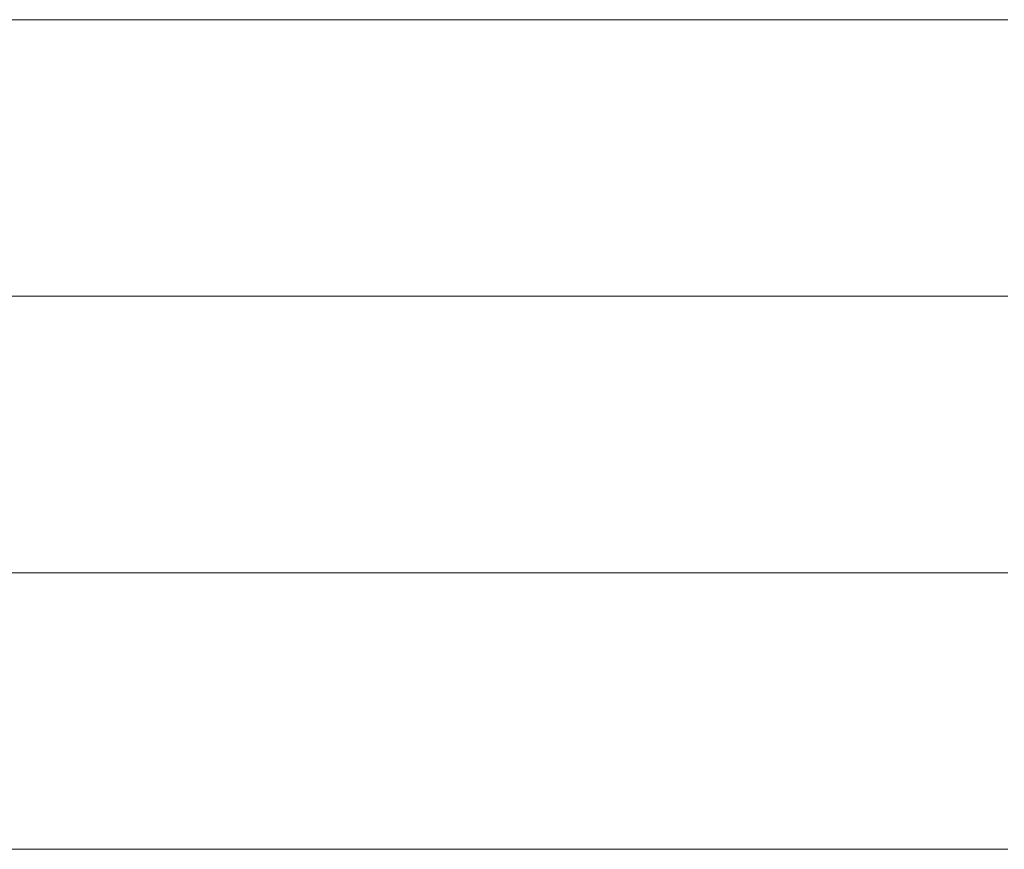
# Model space of a CAD drawing. Units: millimetres. Extents: x 59 to 11996, y 24 to 8424.
# Drawn here: x 8646 to 8671, y 462 to 483 of the extents above; entities that cross this region are included whole.
import ezdxf

# ---------------------------------------------------------------- set-up
doc = ezdxf.new("R2010")
doc.units = ezdxf.units.MM
doc.header["$MEASUREMENT"] = 0
doc.layers.add('(1) Shape lines', color=7, linetype='Continuous', lineweight=35)

# ---------------------------------------------------------------- blocks, each defined once
blk = doc.blocks.new('HATCH_933_92ad01ef-a084-4857-86b0-623a9f2adb02')
at = {"layer": '(1) Shape lines', "color": 0, "lineweight": 9}
for p, q in [((8648.895, 483), (8639.562, 483)), ((8648.895, 476), (8640.213, 476)), ((8648.895, 469), (8640.865, 469)), ((8648.895, 462), (8641.516, 462))]:
    blk.add_line(p, q, dxfattribs=at)
blk = doc.blocks.new('HATCH_935_5cdbc6d4-24b3-4111-9b3a-2f51b1b6a83f')
at = {"layer": '(1) Shape lines', "color": 0, "lineweight": 9}
for p, q in [((8648.924, 483), (8648.895, 483)), ((8648.927, 476), (8648.895, 476)), ((8648.93, 469), (8648.895, 469)), ((8648.933, 462), (8648.895, 462))]:
    blk.add_line(p, q, dxfattribs=at)
blk = doc.blocks.new('HATCH_936_f264acda-c9d9-47a4-9579-8a05187d10b5')
at = {"layer": '(1) Shape lines', "color": 0, "lineweight": 9}
for p, q in [((8648.968, 483), (8648.924, 483)), ((8648.968, 476), (8648.927, 476)), ((8648.968, 469), (8648.93, 469)), ((8648.968, 462), (8648.933, 462))]:
    blk.add_line(p, q, dxfattribs=at)
blk = doc.blocks.new('HATCH_939_9df67fc6-cc63-4a5b-8b95-d09fe3f5b6c6')
at = {"layer": '(1) Shape lines', "color": 0, "lineweight": 9}
for p, q in [((8648.976, 483), (8648.968, 483)), ((8648.977, 476), (8648.968, 476)), ((8648.978, 469), (8648.968, 469)), ((8648.979, 462), (8648.968, 462))]:
    blk.add_line(p, q, dxfattribs=at)
blk = doc.blocks.new('HATCH_940_12e8a765-18c8-4ca4-9e32-65eb04f857a8')
at = {"layer": '(1) Shape lines', "color": 0, "lineweight": 9}
for p, q in [((8648.989, 483), (8648.976, 483)), ((8648.989, 476), (8648.977, 476)), ((8648.989, 469), (8648.978, 469)), ((8648.989, 462), (8648.979, 462))]:
    blk.add_line(p, q, dxfattribs=at)
blk = doc.blocks.new('HATCH_943_4aff0ce6-3bc0-46bf-bd69-c8df373f86c9')
at = {"layer": '(1) Shape lines', "color": 0, "lineweight": 9}
for p, q in [((8649.12, 483), (8648.989, 483)), ((8649.135, 476), (8648.989, 476)), ((8649.149, 469), (8648.989, 469)), ((8649.163, 462), (8648.989, 462))]:
    blk.add_line(p, q, dxfattribs=at)
blk = doc.blocks.new('HATCH_944_04b3a164-d444-4dda-8cf6-9e4017216f29')
at = {"layer": '(1) Shape lines', "color": 0, "lineweight": 9}
for p, q in [((8649.327, 483), (8649.12, 483)), ((8649.327, 476), (8649.135, 476)), ((8649.327, 469), (8649.149, 469)), ((8649.327, 462), (8649.163, 462))]:
    blk.add_line(p, q, dxfattribs=at)
blk = doc.blocks.new('HATCH_947_99fbb3b5-0199-4384-9ca1-667d30adb3c2')
at = {"layer": '(1) Shape lines', "color": 0, "lineweight": 9}
for p, q in [((8649.35, 483), (8649.327, 483)), ((8649.352, 476), (8649.327, 476)), ((8649.355, 469), (8649.327, 469)), ((8649.357, 462), (8649.327, 462))]:
    blk.add_line(p, q, dxfattribs=at)
blk = doc.blocks.new('HATCH_948_fa080cc7-450e-4e49-9153-61efed1bc928')
at = {"layer": '(1) Shape lines', "color": 0, "lineweight": 9}
for p, q in [((8649.386, 483), (8649.35, 483)), ((8649.386, 476), (8649.352, 476)), ((8649.386, 469), (8649.355, 469)), ((8649.386, 462), (8649.357, 462))]:
    blk.add_line(p, q, dxfattribs=at)
blk = doc.blocks.new('HATCH_951_32f616f7-c4d4-482d-b73a-69a36124d162')
at = {"layer": '(1) Shape lines', "color": 0, "lineweight": 9}
for p, q in [((8649.689, 483), (8649.386, 483)), ((8649.722, 476), (8649.386, 476)), ((8649.756, 469), (8649.386, 469)), ((8649.789, 462), (8649.386, 462))]:
    blk.add_line(p, q, dxfattribs=at)
blk = doc.blocks.new('HATCH_952_4990772b-3e57-4d21-9ab1-a62019fd2f74')
at = {"layer": '(1) Shape lines', "color": 0, "lineweight": 9}
for p, q in [((8650.179, 483), (8649.689, 483)), ((8650.179, 476), (8649.722, 476)), ((8650.179, 469), (8649.756, 469)), ((8650.179, 462), (8649.789, 462))]:
    blk.add_line(p, q, dxfattribs=at)
blk = doc.blocks.new('HATCH_955_fb32f607-f229-4a95-90c1-4a3dab4d0638')
at = {"layer": '(1) Shape lines', "color": 0, "lineweight": 9}
for p, q in [((8650.209, 483), (8650.179, 483)), ((8650.212, 476), (8650.179, 476)), ((8650.216, 469), (8650.179, 469)), ((8650.219, 462), (8650.179, 462))]:
    blk.add_line(p, q, dxfattribs=at)
blk = doc.blocks.new('HATCH_956_6815318d-891e-456f-b8f9-4e13ff07d3fb')
at = {"layer": '(1) Shape lines', "color": 0, "lineweight": 9}
for p, q in [((8650.259, 483), (8650.209, 483)), ((8650.259, 476), (8650.212, 476)), ((8650.259, 469), (8650.216, 469)), ((8650.259, 462), (8650.219, 462))]:
    blk.add_line(p, q, dxfattribs=at)
blk = doc.blocks.new('HATCH_959_378b54ec-f101-40d2-85e6-f996f17e67f2')
at = {"layer": '(1) Shape lines', "color": 0, "lineweight": 9}
for p, q in [((8650.804, 483), (8650.259, 483)), ((8650.865, 476), (8650.259, 476)), ((8650.927, 469), (8650.259, 469)), ((8650.988, 462), (8650.259, 462))]:
    blk.add_line(p, q, dxfattribs=at)
blk = doc.blocks.new('HATCH_960_d9f400cd-bb43-4f4a-8d58-28479f5de2d7')
at = {"layer": '(1) Shape lines', "color": 0, "lineweight": 9}
for p, q in [((8651.732, 483), (8650.804, 483)), ((8651.732, 476), (8650.865, 476)), ((8651.732, 469), (8650.927, 469)), ((8651.732, 462), (8650.988, 462))]:
    blk.add_line(p, q, dxfattribs=at)
blk = doc.blocks.new('HATCH_963_b8ec768a-245f-421f-8a50-d4d635bb9976')
at = {"layer": '(1) Shape lines', "color": 0, "lineweight": 9}
for p, q in [((8651.75, 483), (8651.732, 483)), ((8651.752, 476), (8651.732, 476)), ((8651.754, 469), (8651.732, 469)), ((8651.756, 462), (8651.732, 462))]:
    blk.add_line(p, q, dxfattribs=at)
blk = doc.blocks.new('HATCH_964_22091e1c-34c4-4cf9-8cc9-5d39088d1905')
at = {"layer": '(1) Shape lines', "color": 0, "lineweight": 9}
for p, q in [((8651.781, 483), (8651.75, 483)), ((8651.781, 476), (8651.752, 476)), ((8651.781, 469), (8651.754, 469)), ((8651.781, 462), (8651.756, 462))]:
    blk.add_line(p, q, dxfattribs=at)
blk = doc.blocks.new('HATCH_967_49045e19-e83e-4a44-8e96-566db8aa3ac2')
at = {"layer": '(1) Shape lines', "color": 0, "lineweight": 9}
for p, q in [((8652.155, 483), (8651.781, 483)), ((8652.2, 476), (8651.781, 476)), ((8652.244, 469), (8651.781, 469)), ((8652.289, 462), (8651.781, 462))]:
    blk.add_line(p, q, dxfattribs=at)
blk = doc.blocks.new('HATCH_968_93fd6201-07e4-48e4-8e2d-a2cd4b9a2031')
at = {"layer": '(1) Shape lines', "color": 0, "lineweight": 9}
for p, q in [((8652.837, 483), (8652.155, 483)), ((8652.837, 476), (8652.2, 476)), ((8652.837, 469), (8652.244, 469)), ((8652.837, 462), (8652.289, 462))]:
    blk.add_line(p, q, dxfattribs=at)
blk = doc.blocks.new('HATCH_971_f714a678-5c03-4e12-a297-1b59ff9eca61')
at = {"layer": '(1) Shape lines', "color": 0, "lineweight": 9}
for p, q in [((8652.838, 483), (8652.837, 483)), ((8652.838, 476), (8652.837, 476)), ((8652.838, 469), (8652.837, 469)), ((8652.838, 462), (8652.837, 462))]:
    blk.add_line(p, q, dxfattribs=at)
blk = doc.blocks.new('HATCH_972_111478da-8f09-4cd8-91ec-fe8064802cfb')
at = {"layer": '(1) Shape lines', "color": 0, "lineweight": 9}
for p, q in [((8652.839, 483), (8652.838, 483)), ((8652.839, 476), (8652.838, 476)), ((8652.839, 469), (8652.838, 469)), ((8652.839, 462), (8652.838, 462))]:
    blk.add_line(p, q, dxfattribs=at)
blk = doc.blocks.new('HATCH_975_a8bc6544-2193-4025-9ef7-d658c931e397')
at = {"layer": '(1) Shape lines', "color": 0, "lineweight": 9}
for p, q in [((8653.279, 483), (8652.839, 483)), ((8653.333, 476), (8652.839, 476)), ((8653.387, 469), (8652.839, 469)), ((8653.441, 462), (8652.839, 462))]:
    blk.add_line(p, q, dxfattribs=at)
blk = doc.blocks.new('HATCH_976_dafc6625-4946-42c8-bc0f-fd07601d3b14')
at = {"layer": '(1) Shape lines', "color": 0, "lineweight": 9}
for p, q in [((8654.125, 483), (8653.279, 483)), ((8654.125, 476), (8653.333, 476)), ((8654.125, 469), (8653.387, 469)), ((8654.125, 462), (8653.441, 462))]:
    blk.add_line(p, q, dxfattribs=at)
blk = doc.blocks.new('HATCH_979_816c8214-3c12-46b9-a13c-6d97edc09283')
at = {"layer": '(1) Shape lines', "color": 0, "lineweight": 9}
for p, q in [((8654.148, 483), (8654.125, 483)), ((8654.151, 476), (8654.125, 476)), ((8654.154, 469), (8654.125, 469)), ((8654.157, 462), (8654.125, 462))]:
    blk.add_line(p, q, dxfattribs=at)
blk = doc.blocks.new('HATCH_980_c90944cf-92ff-41dc-996e-4c11066c1dca')
at = {"layer": '(1) Shape lines', "color": 0, "lineweight": 9}
for p, q in [((8654.195, 483), (8654.148, 483)), ((8654.195, 476), (8654.151, 476)), ((8654.195, 469), (8654.154, 469)), ((8654.195, 462), (8654.157, 462))]:
    blk.add_line(p, q, dxfattribs=at)
blk = doc.blocks.new('HATCH_983_5c4b134f-aef0-4094-b9a3-1ba30b6a43b1')
at = {"layer": '(1) Shape lines', "color": 0, "lineweight": 9}
for p, q in [((8654.643, 483), (8654.195, 483)), ((8654.701, 476), (8654.195, 476)), ((8654.758, 469), (8654.195, 469)), ((8654.815, 462), (8654.195, 462))]:
    blk.add_line(p, q, dxfattribs=at)
blk = doc.blocks.new('HATCH_984_84aeb9ac-e8b3-412d-aeea-f10a5e2c4717')
at = {"layer": '(1) Shape lines', "color": 0, "lineweight": 9}
for p, q in [((8655.565, 483), (8654.643, 483)), ((8655.565, 476), (8654.701, 476)), ((8655.565, 469), (8654.758, 469)), ((8655.565, 462), (8654.815, 462))]:
    blk.add_line(p, q, dxfattribs=at)
blk = doc.blocks.new('HATCH_987_88b86794-946f-430d-af61-7f46f3e6a434')
at = {"layer": '(1) Shape lines', "color": 0, "lineweight": 9}
for p, q in [((8655.595, 483), (8655.565, 483)), ((8655.599, 476), (8655.565, 476)), ((8655.603, 469), (8655.565, 469)), ((8655.607, 462), (8655.565, 462))]:
    blk.add_line(p, q, dxfattribs=at)
blk = doc.blocks.new('HATCH_988_8cdae4d2-ded8-4709-89ee-8160b490b450')
at = {"layer": '(1) Shape lines', "color": 0, "lineweight": 9}
for p, q in [((8655.659, 483), (8655.595, 483)), ((8655.659, 476), (8655.599, 476)), ((8655.659, 469), (8655.603, 469)), ((8655.659, 462), (8655.607, 462))]:
    blk.add_line(p, q, dxfattribs=at)
blk = doc.blocks.new('HATCH_991_d08a888c-c627-4826-99d2-6ad4d8ae597a')
at = {"layer": '(1) Shape lines', "color": 0, "lineweight": 9}
for p, q in [((8655.714, 483), (8655.659, 483)), ((8655.721, 476), (8655.659, 476)), ((8655.728, 469), (8655.659, 469)), ((8655.736, 462), (8655.659, 462))]:
    blk.add_line(p, q, dxfattribs=at)
blk = doc.blocks.new('HATCH_992_3b29e711-f976-47ad-9ede-dd7bb4053652')
at = {"layer": '(1) Shape lines', "color": 0, "lineweight": 9}
for p, q in [((8655.832, 483), (8655.714, 483)), ((8655.832, 476), (8655.721, 476)), ((8655.832, 469), (8655.728, 469)), ((8655.832, 462), (8655.736, 462))]:
    blk.add_line(p, q, dxfattribs=at)
blk = doc.blocks.new('HATCH_995_5ec35989-42e7-46ea-b754-8ff80b6dc05f')
at = {"layer": '(1) Shape lines', "color": 0, "lineweight": 9}
for p, q in [((8655.922, 483), (8655.832, 483)), ((8655.934, 476), (8655.832, 476)), ((8655.946, 469), (8655.832, 469)), ((8655.958, 462), (8655.832, 462))]:
    blk.add_line(p, q, dxfattribs=at)
blk = doc.blocks.new('HATCH_996_b99f37f5-ea88-45e1-9353-5f447524669f')
at = {"layer": '(1) Shape lines', "color": 0, "lineweight": 9}
for p, q in [((8656.115, 483), (8655.922, 483)), ((8656.115, 476), (8655.934, 476)), ((8656.115, 469), (8655.946, 469)), ((8656.115, 462), (8655.958, 462))]:
    blk.add_line(p, q, dxfattribs=at)
blk = doc.blocks.new('HATCH_999_03effaa2-4e99-4b21-8480-238f980f0838')
at = {"layer": '(1) Shape lines', "color": 0, "lineweight": 9}
for p, q in [((8656.552, 483), (8656.115, 483)), ((8656.61, 476), (8656.115, 476)), ((8656.667, 469), (8656.115, 469)), ((8656.725, 462), (8656.115, 462))]:
    blk.add_line(p, q, dxfattribs=at)
blk = doc.blocks.new('HATCH_1000_e3aef109-39fa-49a7-8065-7d21b75f5f2a')
at = {"layer": '(1) Shape lines', "color": 0, "lineweight": 9}
for p, q in [((8657.463, 483), (8656.552, 483)), ((8657.463, 476), (8656.61, 476)), ((8657.463, 469), (8656.667, 469)), ((8657.463, 462), (8656.725, 462))]:
    blk.add_line(p, q, dxfattribs=at)
blk = doc.blocks.new('HATCH_1003_00e222ed-9a14-42c2-8aa8-cfcc7c3e7389')
at = {"layer": '(1) Shape lines', "color": 0, "lineweight": 9}
for p, q in [((8657.568, 483), (8657.463, 483)), ((8657.581, 476), (8657.463, 476)), ((8657.594, 469), (8657.463, 469)), ((8657.607, 462), (8657.463, 462))]:
    blk.add_line(p, q, dxfattribs=at)
blk = doc.blocks.new('HATCH_1004_c870b029-30ec-42c1-9e52-892f4a6baf4a')
at = {"layer": '(1) Shape lines', "color": 0, "lineweight": 9}
for p, q in [((8657.775, 483), (8657.568, 483)), ((8657.775, 476), (8657.581, 476)), ((8657.775, 469), (8657.594, 469)), ((8657.775, 462), (8657.607, 462))]:
    blk.add_line(p, q, dxfattribs=at)
blk = doc.blocks.new('HATCH_1007_bb972862-a80c-430a-8537-86ae27bc52dc')
at = {"layer": '(1) Shape lines', "color": 0, "lineweight": 9}
for p, q in [((8658.39, 483), (8657.775, 483)), ((8658.467, 476), (8657.775, 476)), ((8658.543, 469), (8657.775, 469)), ((8658.62, 462), (8657.775, 462))]:
    blk.add_line(p, q, dxfattribs=at)
blk = doc.blocks.new('HATCH_1008_1f357a2d-8e9f-494d-970b-fca62c6f041f')
at = {"layer": '(1) Shape lines', "color": 0, "lineweight": 9}
for p, q in [((8659.56, 483), (8658.39, 483)), ((8659.56, 476), (8658.467, 476)), ((8659.56, 469), (8658.543, 469)), ((8659.56, 462), (8658.62, 462))]:
    blk.add_line(p, q, dxfattribs=at)
blk = doc.blocks.new('HATCH_1011_0ef34117-1a8f-45a7-b910-0b9191187102')
at = {"layer": '(1) Shape lines', "color": 0, "lineweight": 9}
for p, q in [((8659.735, 483), (8659.56, 483)), ((8659.756, 476), (8659.56, 476)), ((8659.777, 469), (8659.56, 469)), ((8659.798, 462), (8659.56, 462))]:
    blk.add_line(p, q, dxfattribs=at)
blk = doc.blocks.new('HATCH_1012_bb03c0ca-dca7-44a6-96ec-a0fa88c084dc')
at = {"layer": '(1) Shape lines', "color": 0, "lineweight": 9}
for p, q in [((8660.049, 483), (8659.735, 483)), ((8660.049, 476), (8659.756, 476)), ((8660.049, 469), (8659.777, 469)), ((8660.049, 462), (8659.798, 462))]:
    blk.add_line(p, q, dxfattribs=at)
blk = doc.blocks.new('HATCH_1015_a4b526fc-75ba-4f15-95b9-94de013d6fca')
at = {"layer": '(1) Shape lines', "color": 0, "lineweight": 9}
for p, q in [((8660.761, 483), (8660.049, 483)), ((8660.844, 476), (8660.049, 476)), ((8660.927, 469), (8660.049, 469)), ((8661.01, 462), (8660.049, 462))]:
    blk.add_line(p, q, dxfattribs=at)
blk = doc.blocks.new('HATCH_1016_cac3400f-37f2-4aa7-8e1a-223c51695df2')
at = {"layer": '(1) Shape lines', "color": 0, "lineweight": 9}
for p, q in [((8661.97, 483), (8660.761, 483)), ((8661.97, 476), (8660.844, 476)), ((8661.97, 469), (8660.927, 469)), ((8661.97, 462), (8661.01, 462))]:
    blk.add_line(p, q, dxfattribs=at)
blk = doc.blocks.new('HATCH_1019_45da283c-cfb7-48f8-8d69-048e3bb985d0')
at = {"layer": '(1) Shape lines', "color": 0, "lineweight": 9}
for p, q in [((8662.244, 483), (8661.97, 483)), ((8662.275, 476), (8661.97, 476)), ((8662.305, 469), (8661.97, 469)), ((8662.336, 462), (8661.97, 462))]:
    blk.add_line(p, q, dxfattribs=at)
blk = doc.blocks.new('HATCH_1020_026e1e6a-d50f-4a9a-8c56-14979908c517')
at = {"layer": '(1) Shape lines', "color": 0, "lineweight": 9}
for p, q in [((8662.68, 483), (8662.244, 483)), ((8662.68, 476), (8662.275, 476)), ((8662.68, 469), (8662.305, 469)), ((8662.68, 462), (8662.336, 462))]:
    blk.add_line(p, q, dxfattribs=at)
blk = doc.blocks.new('HATCH_1023_d554f203-6d89-449f-a41b-92ab0eb69774')
at = {"layer": '(1) Shape lines', "color": 0, "lineweight": 9}
for p, q in [((8662.841, 483), (8662.68, 483)), ((8662.859, 476), (8662.68, 476)), ((8662.876, 469), (8662.68, 469)), ((8662.893, 462), (8662.68, 462))]:
    blk.add_line(p, q, dxfattribs=at)
blk = doc.blocks.new('HATCH_1024_a270f227-c03f-41de-8206-821ae502097a')
at = {"layer": '(1) Shape lines', "color": 0, "lineweight": 9}
for p, q in [((8663.09, 483), (8662.841, 483)), ((8663.09, 476), (8662.859, 476)), ((8663.09, 469), (8662.876, 469)), ((8663.09, 462), (8662.893, 462))]:
    blk.add_line(p, q, dxfattribs=at)
blk = doc.blocks.new('HATCH_1029_63979642-efef-4638-980a-e828f6bac766')
at = {"layer": '(1) Shape lines', "color": 0, "lineweight": 9}
for p, q in [((8663.154, 483), (8663.09, 483)), ((8663.161, 476), (8663.09, 476)), ((8663.168, 469), (8663.09, 469)), ((8663.175, 462), (8663.09, 462))]:
    blk.add_line(p, q, dxfattribs=at)
blk = doc.blocks.new('HATCH_1030_c68f00e4-2a5e-4514-8b99-ae97fa5f6e41')
at = {"layer": '(1) Shape lines', "color": 0, "lineweight": 9}
for p, q in [((8663.252, 483), (8663.154, 483)), ((8663.252, 476), (8663.161, 476)), ((8663.252, 469), (8663.168, 469)), ((8663.252, 462), (8663.175, 462))]:
    blk.add_line(p, q, dxfattribs=at)
blk = doc.blocks.new('HATCH_1035_c3be5b68-89fe-48d7-be2a-eb1e8e277c97')
at = {"layer": '(1) Shape lines', "color": 0, "lineweight": 9}
for p, q in [((8663.258, 483), (8663.252, 483)), ((8663.258, 476), (8663.252, 476)), ((8663.259, 469), (8663.252, 469)), ((8663.26, 462), (8663.252, 462))]:
    blk.add_line(p, q, dxfattribs=at)
blk = doc.blocks.new('HATCH_1036_cebb77e7-0e45-429e-b0c3-415a92acd8a6')
at = {"layer": '(1) Shape lines', "color": 0, "lineweight": 9}
for p, q in [((8663.267, 483), (8663.258, 483)), ((8663.267, 476), (8663.258, 476)), ((8663.267, 469), (8663.259, 469)), ((8663.267, 462), (8663.26, 462))]:
    blk.add_line(p, q, dxfattribs=at)
blk = doc.blocks.new('HATCH_1041_9f0a4790-b71e-47a3-9672-0c1c2e80597f')
at = {"layer": '(1) Shape lines', "color": 0, "lineweight": 9}
for p, q in [((8663.373, 483), (8663.267, 483)), ((8663.384, 476), (8663.267, 476)), ((8663.396, 469), (8663.267, 469)), ((8663.407, 462), (8663.267, 462))]:
    blk.add_line(p, q, dxfattribs=at)
blk = doc.blocks.new('HATCH_1042_362ff8ac-4e03-405d-b776-5acdaa56ec85')
at = {"layer": '(1) Shape lines', "color": 0, "lineweight": 9}
for p, q in [((8663.533, 483), (8663.373, 483)), ((8663.533, 476), (8663.384, 476)), ((8663.533, 469), (8663.396, 469)), ((8663.533, 462), (8663.407, 462))]:
    blk.add_line(p, q, dxfattribs=at)
blk = doc.blocks.new('HATCH_1047_5e00ad17-f0a9-4e7a-b300-59279a260f64')
at = {"layer": '(1) Shape lines', "color": 0, "lineweight": 9}
for p, q in [((8663.547, 483), (8663.533, 483)), ((8663.549, 476), (8663.533, 476)), ((8663.55, 469), (8663.533, 469)), ((8663.552, 462), (8663.533, 462))]:
    blk.add_line(p, q, dxfattribs=at)
blk = doc.blocks.new('HATCH_1048_817145a9-be68-45b3-b0e9-452f78db9646')
at = {"layer": '(1) Shape lines', "color": 0, "lineweight": 9}
for p, q in [((8663.569, 483), (8663.547, 483)), ((8663.569, 476), (8663.549, 476)), ((8663.569, 469), (8663.55, 469)), ((8663.569, 462), (8663.552, 462))]:
    blk.add_line(p, q, dxfattribs=at)
blk = doc.blocks.new('HATCH_1053_783af985-71ea-4ab3-af0a-d48628a5589d')
at = {"layer": '(1) Shape lines', "color": 0, "lineweight": 9}
for p, q in [((8663.75, 483), (8663.569, 483)), ((8663.769, 476), (8663.569, 476)), ((8663.788, 469), (8663.569, 469)), ((8663.807, 462), (8663.569, 462))]:
    blk.add_line(p, q, dxfattribs=at)
blk = doc.blocks.new('HATCH_1054_56f1fdf6-2d9f-4ba8-8d1f-8634bdb711eb')
at = {"layer": '(1) Shape lines', "color": 0, "lineweight": 9}
for p, q in [((8664.017, 483), (8663.75, 483)), ((8664.017, 476), (8663.769, 476)), ((8664.017, 469), (8663.788, 469)), ((8664.017, 462), (8663.807, 462))]:
    blk.add_line(p, q, dxfattribs=at)
blk = doc.blocks.new('HATCH_1059_f35a03b6-7109-4835-bdaf-3d914698136d')
at = {"layer": '(1) Shape lines', "color": 0, "lineweight": 9}
for p, q in [((8664.045, 483), (8664.017, 483)), ((8664.048, 476), (8664.017, 476)), ((8664.051, 469), (8664.017, 469)), ((8664.053, 462), (8664.017, 462))]:
    blk.add_line(p, q, dxfattribs=at)
blk = doc.blocks.new('HATCH_1060_c6c2f43e-8302-4bcf-84d8-e09277478443')
at = {"layer": '(1) Shape lines', "color": 0, "lineweight": 9}
for p, q in [((8664.085, 483), (8664.045, 483)), ((8664.085, 476), (8664.048, 476)), ((8664.085, 469), (8664.051, 469)), ((8664.085, 462), (8664.053, 462))]:
    blk.add_line(p, q, dxfattribs=at)
blk = doc.blocks.new('HATCH_1065_7333a534-65ae-4691-a23f-c84ce823d874')
at = {"layer": '(1) Shape lines', "color": 0, "lineweight": 9}
for p, q in [((8664.343, 483), (8664.085, 483)), ((8664.37, 476), (8664.085, 476)), ((8664.397, 469), (8664.085, 469)), ((8664.424, 462), (8664.085, 462))]:
    blk.add_line(p, q, dxfattribs=at)
blk = doc.blocks.new('HATCH_1066_77cb09ed-b1ce-4709-bf55-0f8f5188c232')
at = {"layer": '(1) Shape lines', "color": 0, "lineweight": 9}
for p, q in [((8664.714, 483), (8664.343, 483)), ((8664.714, 476), (8664.37, 476)), ((8664.714, 469), (8664.397, 469)), ((8664.714, 462), (8664.424, 462))]:
    blk.add_line(p, q, dxfattribs=at)
blk = doc.blocks.new('HATCH_1071_f102bc0a-3113-4cd4-84ef-298da4529c32')
at = {"layer": '(1) Shape lines', "color": 0, "lineweight": 9}
for p, q in [((8664.732, 483), (8664.714, 483)), ((8664.734, 476), (8664.714, 476)), ((8664.736, 469), (8664.714, 469)), ((8664.738, 462), (8664.714, 462))]:
    blk.add_line(p, q, dxfattribs=at)
blk = doc.blocks.new('HATCH_1072_fcc694f7-0676-4cc2-adaa-ec01dc644ac1')
at = {"layer": '(1) Shape lines', "color": 0, "lineweight": 9}
for p, q in [((8664.758, 483), (8664.732, 483)), ((8664.758, 476), (8664.734, 476)), ((8664.758, 469), (8664.736, 469)), ((8664.758, 462), (8664.738, 462))]:
    blk.add_line(p, q, dxfattribs=at)
blk = doc.blocks.new('HATCH_1077_7cdee9d6-aa4a-482e-b409-be145b138698')
at = {"layer": '(1) Shape lines', "color": 0, "lineweight": 9}
for p, q in [((8664.804, 483), (8664.758, 483)), ((8664.808, 476), (8664.758, 476)), ((8664.813, 469), (8664.758, 469)), ((8664.818, 462), (8664.758, 462))]:
    blk.add_line(p, q, dxfattribs=at)
blk = doc.blocks.new('HATCH_1078_51a3bb83-5782-4953-95bc-43e4672bf109')
at = {"layer": '(1) Shape lines', "color": 0, "lineweight": 9}
for p, q in [((8664.868, 483), (8664.804, 483)), ((8664.868, 476), (8664.808, 476)), ((8664.868, 469), (8664.813, 469)), ((8664.868, 462), (8664.818, 462))]:
    blk.add_line(p, q, dxfattribs=at)
blk = doc.blocks.new('HATCH_1083_581c1fb5-a5fe-4115-b0d4-5b5d509fdc62')
at = {"layer": '(1) Shape lines', "color": 0, "lineweight": 9}
for p, q in [((8665.216, 483), (8664.868, 483)), ((8665.251, 476), (8664.868, 476)), ((8665.287, 469), (8664.868, 469)), ((8665.322, 462), (8664.868, 462))]:
    blk.add_line(p, q, dxfattribs=at)
blk = doc.blocks.new('HATCH_1084_ed83dd0f-b7d2-470e-aa96-368e17d48478')
at = {"layer": '(1) Shape lines', "color": 0, "lineweight": 9}
for p, q in [((8665.695, 483), (8665.216, 483)), ((8665.695, 476), (8665.251, 476)), ((8665.695, 469), (8665.287, 469)), ((8665.695, 462), (8665.322, 462))]:
    blk.add_line(p, q, dxfattribs=at)
blk = doc.blocks.new('HATCH_1089_bac41ad2-2e76-4324-a22e-4a41b2af324d')
at = {"layer": '(1) Shape lines', "color": 0, "lineweight": 9}
for p, q in [((8665.742, 483), (8665.695, 483)), ((8665.747, 476), (8665.695, 476)), ((8665.751, 469), (8665.695, 469)), ((8665.756, 462), (8665.695, 462))]:
    blk.add_line(p, q, dxfattribs=at)
blk = doc.blocks.new('HATCH_1090_ead2161f-d88b-4586-8795-3a91f8edac21')
at = {"layer": '(1) Shape lines', "color": 0, "lineweight": 9}
for p, q in [((8665.806, 483), (8665.742, 483)), ((8665.806, 476), (8665.747, 476)), ((8665.806, 469), (8665.751, 469)), ((8665.806, 462), (8665.756, 462))]:
    blk.add_line(p, q, dxfattribs=at)
blk = doc.blocks.new('HATCH_1095_38a59d24-6d15-4440-8d6f-6a4833937b6c')
at = {"layer": '(1) Shape lines', "color": 0, "lineweight": 9}
for p, q in [((8665.877, 483), (8665.806, 483)), ((8665.884, 476), (8665.806, 476)), ((8665.892, 469), (8665.806, 469)), ((8665.899, 462), (8665.806, 462))]:
    blk.add_line(p, q, dxfattribs=at)
blk = doc.blocks.new('HATCH_1096_273fddff-3715-4867-bc80-8ed58e5a42a5')
at = {"layer": '(1) Shape lines', "color": 0, "lineweight": 9}
for p, q in [((8665.973, 483), (8665.877, 483)), ((8665.973, 476), (8665.884, 476)), ((8665.973, 469), (8665.892, 469)), ((8665.973, 462), (8665.899, 462))]:
    blk.add_line(p, q, dxfattribs=at)
blk = doc.blocks.new('HATCH_1101_02f90885-44a8-400b-904f-3383b3b164a0')
at = {"layer": '(1) Shape lines', "color": 0, "lineweight": 9}
for p, q in [((8666.513, 483), (8665.973, 483)), ((8666.567, 476), (8665.973, 476)), ((8666.621, 469), (8665.973, 469)), ((8666.675, 462), (8665.973, 462))]:
    blk.add_line(p, q, dxfattribs=at)
blk = doc.blocks.new('HATCH_1102_d93c6fe2-ed66-43a8-ac09-b97774acbd1b')
at = {"layer": '(1) Shape lines', "color": 0, "lineweight": 9}
for p, q in [((8667.215, 483), (8666.513, 483)), ((8667.215, 476), (8666.567, 476)), ((8667.215, 469), (8666.621, 469)), ((8667.215, 462), (8666.675, 462))]:
    blk.add_line(p, q, dxfattribs=at)
blk = doc.blocks.new('HATCH_1107_c4c94c08-e00b-48a5-b563-69e6015d85fa')
at = {"layer": '(1) Shape lines', "color": 0, "lineweight": 9}
for p, q in [((8667.32, 483), (8667.215, 483)), ((8667.33, 476), (8667.215, 476)), ((8667.34, 469), (8667.215, 469)), ((8667.351, 462), (8667.215, 462))]:
    blk.add_line(p, q, dxfattribs=at)
blk = doc.blocks.new('HATCH_1108_a1f3fbdc-f53b-45c5-8d34-3ce244402c14')
at = {"layer": '(1) Shape lines', "color": 0, "lineweight": 9}
for p, q in [((8667.452, 483), (8667.32, 483)), ((8667.452, 476), (8667.33, 476)), ((8667.452, 469), (8667.34, 469)), ((8667.452, 462), (8667.351, 462))]:
    blk.add_line(p, q, dxfattribs=at)
blk = doc.blocks.new('HATCH_1113_717ecaad-7558-497c-87ea-386521bc3a90')
at = {"layer": '(1) Shape lines', "color": 0, "lineweight": 9}
for p, q in [((8667.615, 483), (8667.452, 483)), ((8667.631, 476), (8667.452, 476)), ((8667.646, 469), (8667.452, 469)), ((8667.662, 462), (8667.452, 462))]:
    blk.add_line(p, q, dxfattribs=at)
blk = doc.blocks.new('HATCH_1114_2002a4a3-adba-45b9-8795-9430ee13f3f8')
at = {"layer": '(1) Shape lines', "color": 0, "lineweight": 9}
for p, q in [((8667.816, 483), (8667.615, 483)), ((8667.816, 476), (8667.631, 476)), ((8667.816, 469), (8667.646, 469)), ((8667.816, 462), (8667.662, 462))]:
    blk.add_line(p, q, dxfattribs=at)
blk = doc.blocks.new('HATCH_1119_3ec073fd-d151-4e9e-95ab-e02e1f57ed94')
at = {"layer": '(1) Shape lines', "color": 0, "lineweight": 9}
for p, q in [((8668.373, 483), (8667.816, 483)), ((8668.426, 476), (8667.816, 476)), ((8668.479, 469), (8667.816, 469)), ((8668.532, 462), (8667.816, 462))]:
    blk.add_line(p, q, dxfattribs=at)
blk = doc.blocks.new('HATCH_1120_2c93e450-c920-4c6b-b74e-282ce357c8d1')
at = {"layer": '(1) Shape lines', "color": 0, "lineweight": 9}
for p, q in [((8669.036, 483), (8668.373, 483)), ((8669.036, 476), (8668.426, 476)), ((8669.036, 469), (8668.479, 469)), ((8669.036, 462), (8668.532, 462))]:
    blk.add_line(p, q, dxfattribs=at)
blk = doc.blocks.new('HATCH_1125_9aa0c60c-848d-4d88-9237-3bd7b6f3025a')
at = {"layer": '(1) Shape lines', "color": 0, "lineweight": 9}
for p, q in [((8669.074, 483), (8669.036, 483)), ((8669.078, 476), (8669.036, 476)), ((8669.081, 469), (8669.036, 469)), ((8669.085, 462), (8669.036, 462))]:
    blk.add_line(p, q, dxfattribs=at)
blk = doc.blocks.new('HATCH_1126_1d857ad3-0ce8-4d3e-be10-2f245b4f9eff')
at = {"layer": '(1) Shape lines', "color": 0, "lineweight": 9}
for p, q in [((8669.118, 483), (8669.074, 483)), ((8669.118, 476), (8669.078, 476)), ((8669.118, 469), (8669.081, 469)), ((8669.118, 462), (8669.085, 462))]:
    blk.add_line(p, q, dxfattribs=at)
blk = doc.blocks.new('HATCH_1131_8258d768-b7ae-496b-9380-c85bc44bf7ed')
at = {"layer": '(1) Shape lines', "color": 0, "lineweight": 9}
for p, q in [((8669.231, 483), (8669.118, 483)), ((8669.241, 476), (8669.118, 476)), ((8669.251, 469), (8669.118, 469)), ((8669.262, 462), (8669.118, 462))]:
    blk.add_line(p, q, dxfattribs=at)
blk = doc.blocks.new('HATCH_1132_5e6d45e1-9d43-4d46-b3b1-793e5aa0c399')
at = {"layer": '(1) Shape lines', "color": 0, "lineweight": 9}
for p, q in [((8669.36, 483), (8669.231, 483)), ((8669.36, 476), (8669.241, 476)), ((8669.36, 469), (8669.251, 469)), ((8669.36, 462), (8669.262, 462))]:
    blk.add_line(p, q, dxfattribs=at)
blk = doc.blocks.new('HATCH_1137_09f08cbd-91bd-4a16-bf58-cc37a01df7cf')
at = {"layer": '(1) Shape lines', "color": 0, "lineweight": 9}
for p, q in [((8669.942, 483), (8669.36, 483)), ((8669.995, 476), (8669.36, 476)), ((8670.049, 469), (8669.36, 469)), ((8670.102, 462), (8669.36, 462))]:
    blk.add_line(p, q, dxfattribs=at)
blk = doc.blocks.new('HATCH_1138_b9f3fa1b-1a06-4733-bad6-8007760ba0f9')
at = {"layer": '(1) Shape lines', "color": 0, "lineweight": 9}
for p, q in [((8670.588, 483), (8669.942, 483)), ((8670.588, 476), (8669.995, 476)), ((8670.588, 469), (8670.049, 469)), ((8670.588, 462), (8670.102, 462))]:
    blk.add_line(p, q, dxfattribs=at)
blk = doc.blocks.new('HATCH_1143_3a0e0275-1a3f-4934-9654-5eeb44e64e30')
at = {"layer": '(1) Shape lines', "color": 0, "lineweight": 9}
for p, q in [((8670.814, 483), (8670.588, 483)), ((8670.834, 476), (8670.588, 476)), ((8670.854, 469), (8670.588, 469)), ((8670.874, 462), (8670.588, 462))]:
    blk.add_line(p, q, dxfattribs=at)
blk = doc.blocks.new('HATCH_1144_5792ddd8-a9b0-4835-82b7-eee03b15b04d')
at = {"layer": '(1) Shape lines', "color": 0, "lineweight": 9}
for p, q in [((8671.054, 483), (8670.814, 483)), ((8671.054, 476), (8670.834, 476)), ((8671.054, 469), (8670.854, 469)), ((8671.054, 462), (8670.874, 462))]:
    blk.add_line(p, q, dxfattribs=at)
blk = doc.blocks.new('GROUP_0_d98cddf4-b902-4fee-8278-54c51b10f2ea')
at = {"layer": '(1) Shape lines', "color": 154, "linetype": 'ByBlock'}
for name in ['HATCH_933_92ad01ef-a084-4857-86b0-623a9f2adb02', 'HATCH_1138_b9f3fa1b-1a06-4733-bad6-8007760ba0f9', 'HATCH_1143_3a0e0275-1a3f-4934-9654-5eeb44e64e30', 'HATCH_1144_5792ddd8-a9b0-4835-82b7-eee03b15b04d', 'HATCH_1090_ead2161f-d88b-4586-8795-3a91f8edac21', 'HATCH_1095_38a59d24-6d15-4440-8d6f-6a4833937b6c', 'HATCH_1096_273fddff-3715-4867-bc80-8ed58e5a42a5', 'HATCH_1101_02f90885-44a8-400b-904f-3383b3b164a0', 'HATCH_1102_d93c6fe2-ed66-43a8-ac09-b97774acbd1b', 'HATCH_1107_c4c94c08-e00b-48a5-b563-69e6015d85fa', 'HATCH_1108_a1f3fbdc-f53b-45c5-8d34-3ce244402c14', 'HATCH_1113_717ecaad-7558-497c-87ea-386521bc3a90', 'HATCH_1114_2002a4a3-adba-45b9-8795-9430ee13f3f8', 'HATCH_1119_3ec073fd-d151-4e9e-95ab-e02e1f57ed94', 'HATCH_1120_2c93e450-c920-4c6b-b74e-282ce357c8d1', 'HATCH_1125_9aa0c60c-848d-4d88-9237-3bd7b6f3025a', 'HATCH_1126_1d857ad3-0ce8-4d3e-be10-2f245b4f9eff', 'HATCH_1131_8258d768-b7ae-496b-9380-c85bc44bf7ed', 'HATCH_1132_5e6d45e1-9d43-4d46-b3b1-793e5aa0c399', 'HATCH_1137_09f08cbd-91bd-4a16-bf58-cc37a01df7cf', 'HATCH_935_5cdbc6d4-24b3-4111-9b3a-2f51b1b6a83f', 'HATCH_936_f264acda-c9d9-47a4-9579-8a05187d10b5', 'HATCH_939_9df67fc6-cc63-4a5b-8b95-d09fe3f5b6c6', 'HATCH_940_12e8a765-18c8-4ca4-9e32-65eb04f857a8', 'HATCH_943_4aff0ce6-3bc0-46bf-bd69-c8df373f86c9', 'HATCH_944_04b3a164-d444-4dda-8cf6-9e4017216f29', 'HATCH_947_99fbb3b5-0199-4384-9ca1-667d30adb3c2', 'HATCH_948_fa080cc7-450e-4e49-9153-61efed1bc928', 'HATCH_951_32f616f7-c4d4-482d-b73a-69a36124d162', 'HATCH_952_4990772b-3e57-4d21-9ab1-a62019fd2f74', 'HATCH_1016_cac3400f-37f2-4aa7-8e1a-223c51695df2', 'HATCH_1019_45da283c-cfb7-48f8-8d69-048e3bb985d0', 'HATCH_1020_026e1e6a-d50f-4a9a-8c56-14979908c517', 'HATCH_1023_d554f203-6d89-449f-a41b-92ab0eb69774', 'HATCH_1024_a270f227-c03f-41de-8206-821ae502097a', 'HATCH_1029_63979642-efef-4638-980a-e828f6bac766', 'HATCH_1030_c68f00e4-2a5e-4514-8b99-ae97fa5f6e41', 'HATCH_1035_c3be5b68-89fe-48d7-be2a-eb1e8e277c97', 'HATCH_1036_cebb77e7-0e45-429e-b0c3-415a92acd8a6', 'HATCH_1041_9f0a4790-b71e-47a3-9672-0c1c2e80597f', 'HATCH_1042_362ff8ac-4e03-405d-b776-5acdaa56ec85', 'HATCH_1047_5e00ad17-f0a9-4e7a-b300-59279a260f64', 'HATCH_1048_817145a9-be68-45b3-b0e9-452f78db9646', 'HATCH_1053_783af985-71ea-4ab3-af0a-d48628a5589d', 'HATCH_1054_56f1fdf6-2d9f-4ba8-8d1f-8634bdb711eb', 'HATCH_1059_f35a03b6-7109-4835-bdaf-3d914698136d', 'HATCH_1060_c6c2f43e-8302-4bcf-84d8-e09277478443', 'HATCH_1065_7333a534-65ae-4691-a23f-c84ce823d874', 'HATCH_1066_77cb09ed-b1ce-4709-bf55-0f8f5188c232', 'HATCH_1071_f102bc0a-3113-4cd4-84ef-298da4529c32', 'HATCH_1072_fcc694f7-0676-4cc2-adaa-ec01dc644ac1', 'HATCH_1077_7cdee9d6-aa4a-482e-b409-be145b138698', 'HATCH_1078_51a3bb83-5782-4953-95bc-43e4672bf109', 'HATCH_1083_581c1fb5-a5fe-4115-b0d4-5b5d509fdc62', 'HATCH_1084_ed83dd0f-b7d2-470e-aa96-368e17d48478', 'HATCH_1089_bac41ad2-2e76-4324-a22e-4a41b2af324d', 'HATCH_955_fb32f607-f229-4a95-90c1-4a3dab4d0638', 'HATCH_956_6815318d-891e-456f-b8f9-4e13ff07d3fb', 'HATCH_959_378b54ec-f101-40d2-85e6-f996f17e67f2', 'HATCH_960_d9f400cd-bb43-4f4a-8d58-28479f5de2d7', 'HATCH_963_b8ec768a-245f-421f-8a50-d4d635bb9976', 'HATCH_964_22091e1c-34c4-4cf9-8cc9-5d39088d1905', 'HATCH_967_49045e19-e83e-4a44-8e96-566db8aa3ac2', 'HATCH_968_93fd6201-07e4-48e4-8e2d-a2cd4b9a2031', 'HATCH_971_f714a678-5c03-4e12-a297-1b59ff9eca61', 'HATCH_972_111478da-8f09-4cd8-91ec-fe8064802cfb', 'HATCH_975_a8bc6544-2193-4025-9ef7-d658c931e397', 'HATCH_976_dafc6625-4946-42c8-bc0f-fd07601d3b14', 'HATCH_1004_c870b029-30ec-42c1-9e52-892f4a6baf4a', 'HATCH_1007_bb972862-a80c-430a-8537-86ae27bc52dc', 'HATCH_1008_1f357a2d-8e9f-494d-970b-fca62c6f041f', 'HATCH_1011_0ef34117-1a8f-45a7-b910-0b9191187102', 'HATCH_1012_bb03c0ca-dca7-44a6-96ec-a0fa88c084dc', 'HATCH_1015_a4b526fc-75ba-4f15-95b9-94de013d6fca', 'HATCH_979_816c8214-3c12-46b9-a13c-6d97edc09283', 'HATCH_980_c90944cf-92ff-41dc-996e-4c11066c1dca', 'HATCH_983_5c4b134f-aef0-4094-b9a3-1ba30b6a43b1', 'HATCH_984_84aeb9ac-e8b3-412d-aeea-f10a5e2c4717', 'HATCH_987_88b86794-946f-430d-af61-7f46f3e6a434', 'HATCH_988_8cdae4d2-ded8-4709-89ee-8160b490b450', 'HATCH_991_d08a888c-c627-4826-99d2-6ad4d8ae597a', 'HATCH_992_3b29e711-f976-47ad-9ede-dd7bb4053652', 'HATCH_995_5ec35989-42e7-46ea-b754-8ff80b6dc05f', 'HATCH_996_b99f37f5-ea88-45e1-9353-5f447524669f', 'HATCH_999_03effaa2-4e99-4b21-8480-238f980f0838', 'HATCH_1000_e3aef109-39fa-49a7-8065-7d21b75f5f2a', 'HATCH_1003_00e222ed-9a14-42c2-8aa8-cfcc7c3e7389']:
    blk.add_blockref(name, (0, 0), dxfattribs=at)

msp = doc.modelspace()

# ---------------------------------------------------------------- block references
at = {"color": 7, "linetype": 'ByBlock'}
msp.add_blockref('GROUP_0_d98cddf4-b902-4fee-8278-54c51b10f2ea', (0, 0), dxfattribs=at)

doc.saveas('drawing.dxf')
